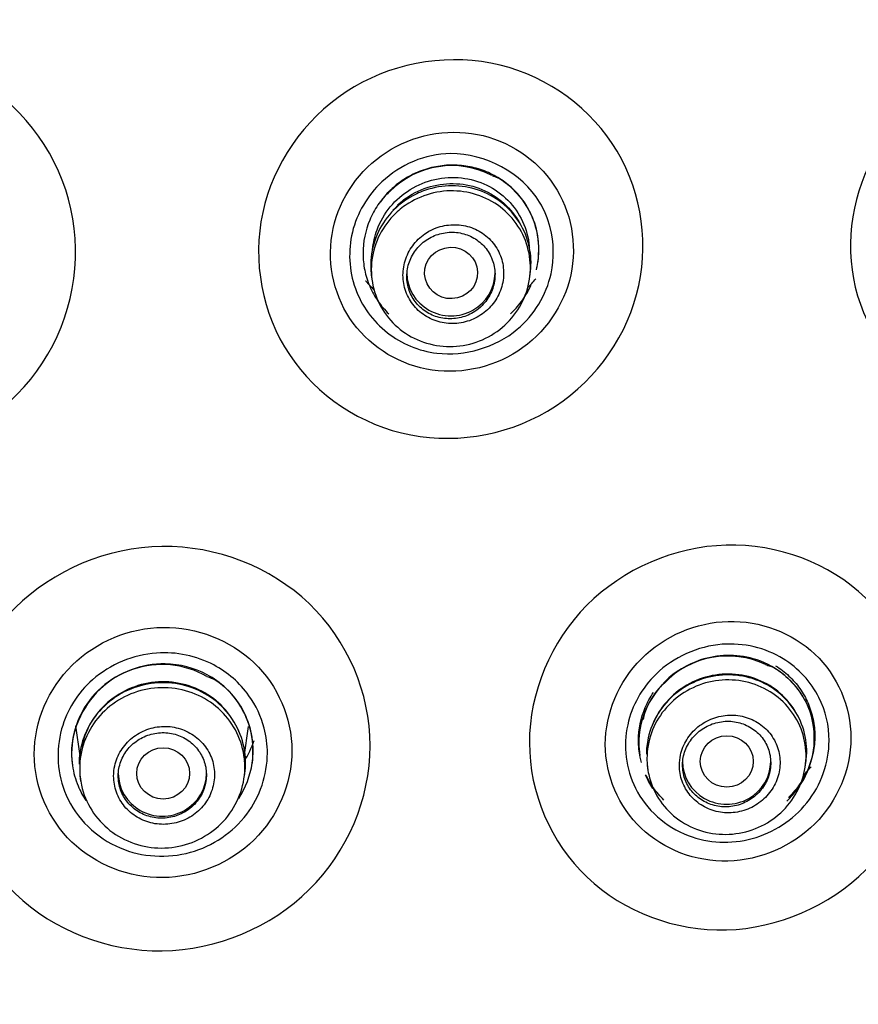
# Model space of a CAD drawing. Units: millimetres. Extents: x 7 to 1246, y 107 to 1954.
# Drawn here: x 535 to 549, y 1151 to 1168 of the extents above; entities that cross this region are included whole.
import ezdxf

# ---------------------------------------------------------------- set-up
doc = ezdxf.new("R2010")
doc.units = ezdxf.units.MM
doc.layers.add('Default', color=7, linetype='Continuous')
doc.layers.add('DV1_Default', color=7, linetype='Continuous')

# ---------------------------------------------------------------- blocks, each defined once
blk = doc.blocks.new('SE')
at = {"layer": 'DV1_Default', "color": 7, "linetype": 'Continuous'}
for p, q in [((540.534, 1163.195), (540.544, 1163.124)), ((543.222, 1163.168), (543.233, 1163.246)), ((547.238, 1156.605), (547.257, 1156.599)), ((535.498, 1155.562), (535.572, 1155.052)), ((538.366, 1155.028), (538.442, 1155.55)), ((545.223, 1154.889), (545.233, 1154.818)), ((547.912, 1154.861), (547.923, 1154.938)), ((535.571, 1154.711), (535.584, 1154.623)), ((538.363, 1154.661), (538.376, 1154.749))]:
    blk.add_line(p, q, dxfattribs=at)
for centre, radius, start, end in [((541.896, 1163.614), 1.477, 62.2995, 135.2739), ((541.333, 1164.058), 0.769, 129.1774, 147.1385), ((546.593, 1155.261), 1.49, 64.3768, 136.533), ((536.969, 1155.069), 1.537, 60.2987, 157.7215), ((545.97, 1155.74), 0.714, 130.0037, 148.6076), ((546.164, 1155.464), 1.032, 141.0915, 168.4171), ((536.751, 1155.103), 1.324, 155.5033, 189.6686), ((537.041, 1155.805), 1.571, 327.4112, 341.8139)]:
    blk.add_arc(centre, radius, start, end, dxfattribs=at)
for centre, major_axis, ratio in [((526.945, 1157.079), (-51.15, 0), 0.970296), ((526.945, 1157.036), (51.037, 0), 0.970296), ((526.945, 1156.739), (-48.21, 0), 0.970296), ((526.945, 1156.785), (-47.938, 0), 0.970296), ((541.887, 1163.266), (-0.451, -0.019), 0.968698), ((546.578, 1154.958), (-0.451, 0), 0.967674), ((536.987, 1154.755), (-0.45, 0), 0.969655)]:
    blk.add_ellipse(centre, major_axis=major_axis, ratio=ratio, dxfattribs=at)
for centre, major_axis, end_param in [((541.884, 1163.265), (-0.75, 0), 3.141593), ((526.945, 1157.427), (-51.653, 0), 3.211658), ((546.575, 1154.958), (-0.75, 0), 3.141593), ((536.974, 1154.755), (-0.75, 0), 3.141593)]:
    blk.add_ellipse(centre, major_axis=major_axis, ratio=0.970296, start_param=0, end_param=end_param, dxfattribs=at)
for points, knots in [([(540.29, 997.438), (540.931, 1001.095), (542.233, 1008.713), (543.507, 1022.079), (543.85, 1036.237), (543.231, 1049.629), (542.261, 1060.768), (541.595, 1070.299), (541.511, 1077.175), (541.985, 1082.483), (542.495, 1085.506), (543.007, 1087.664), (543.521, 1089.424), (544.2, 1091.315), (545.222, 1093.554), (546.639, 1095.977), (548.158, 1098.107), (549.742, 1100.088), (551.719, 1102.369), (554.125, 1104.911), (557.044, 1107.808), (560.13, 1110.805), (563.605, 1114.225), (567.048, 1117.818), (570.295, 1121.589), (573.102, 1125.278), (575.696, 1129.215), (577.892, 1133.141), (579.667, 1136.956), (581.093, 1140.655), (582.28, 1144.499), (583.269, 1148.856), (583.951, 1153.769), (584.176, 1159.276), (583.791, 1165.035), (582.647, 1171.464), (580.6, 1178.038), (577.567, 1184.502), (573.967, 1190.224), (570.42, 1194.61), (567.098, 1198.019), (564.102, 1200.711), (560.456, 1203.531), (555.903, 1206.462), (550.277, 1209.325), (543.558, 1211.813), (535.507, 1213.68), (530.231, 1213.941), (526.945, 1214.07)], [0, 0, 0, 0, 0.037973, 0.09332, 0.147199, 0.197877, 0.243934, 0.273653, 0.305644, 0.321064, 0.333442, 0.340046, 0.346145, 0.354504, 0.364376, 0.375672, 0.387306, 0.396197, 0.405364, 0.422362, 0.43699, 0.452896, 0.471532, 0.492844, 0.510199, 0.528739, 0.5458, 0.564146, 0.58029, 0.594184, 0.609796, 0.626524, 0.645531, 0.666838, 0.68993, 0.711909, 0.741964, 0.76889, 0.79364, 0.819245, 0.833163, 0.847874, 0.86503, 0.885449, 0.909146, 0.936136, 0.966425, 1, 1, 1, 1]), ([(526.945, 1207.397), (527.699, 1207.388), (529.207, 1207.369), (531.466, 1207.221), (533.717, 1206.984), (535.955, 1206.65), (538.176, 1206.222), (540.376, 1205.699), (542.55, 1205.083), (544.693, 1204.376), (548.562, 1202.909), (555.302, 1199.595), (564.643, 1192.484), (572.899, 1181.729), (577.353, 1170.4), (578.47, 1163.295), (578.665, 1160.52)], [0, 0, 0, 0, 0.0290912, 0.0581958, 0.0873086, 0.1164256, 0.1455437, 0.1746604, 0.2037743, 0.2328843, 0.2619898, 0.3639786, 0.5232675, 0.7157224, 0.8896547, 1, 1, 1, 1]), ([(578.501, 1160.538), (578.191, 1164.959), (575.73, 1176.775), (568.115, 1188.552), (560.208, 1195.573), (556.626, 1198.241), (552.819, 1200.595), (548.815, 1202.618), (544.644, 1204.294), (540.338, 1205.613), (535.931, 1206.556), (531.455, 1207.15), (528.448, 1207.224), (526.945, 1207.261)], [0, 0, 0, 0, 0.176502, 0.475516, 0.533792, 0.592068, 0.650344, 0.70862, 0.766896, 0.825172, 0.883448, 0.941724, 1, 1, 1, 1]), ([(479.407, 1151.855), (479.229, 1153.488), (479.14, 1155.129), (479.143, 1159.779), (479.446, 1162.791), (480.677, 1168.79), (481.591, 1171.699), (483.975, 1177.28), (485.466, 1179.989), (488.954, 1185.049), (490.931, 1187.384), (495.344, 1191.667), (497.805, 1193.626), (502.995, 1196.989), (505.741, 1198.415), (511.54, 1200.747), (514.567, 1201.636), (520.674, 1202.814), (523.796, 1203.116), (530.097, 1203.116), (533.199, 1202.816), (539.311, 1201.639), (542.353, 1200.745), (548.133, 1198.421), (550.879, 1196.998), (556.082, 1193.629), (558.54, 1191.672), (562.947, 1187.397), (564.928, 1185.061), (568.43, 1179.981), (569.908, 1177.293), (572.294, 1171.713), (573.215, 1168.779), (574.441, 1162.804), (574.746, 1159.796), (574.75, 1155.139), (574.661, 1153.495), (574.483, 1151.861)], [0, 0, 0, 0, 0.0315306, 0.0315306, 0.090089, 0.090089, 0.1486474, 0.1486474, 0.2072057, 0.2072057, 0.2657641, 0.2657641, 0.3243225, 0.3243225, 0.3828809, 0.3828809, 0.4414392, 0.4414392, 0.4999976, 0.4999976, 0.558556, 0.558556, 0.6171143, 0.6171143, 0.6756727, 0.6756727, 0.7342311, 0.7342311, 0.7927895, 0.7927895, 0.8513478, 0.8513478, 0.9099062, 0.9099062, 0.9684646, 0.9684646, 1, 1, 1, 1]), ([(526.945, 1110.443), (530.094, 1110.443), (533.19, 1110.743), (539.281, 1111.918), (542.307, 1112.807), (548.079, 1115.128), (550.816, 1116.548), (555.997, 1119.904), (558.45, 1121.857), (562.846, 1126.124), (564.819, 1128.452), (568.303, 1133.507), (569.784, 1136.199), (572.161, 1141.763), (573.076, 1144.677), (574.3, 1150.646), (574.603, 1153.646), (574.606, 1159.678), (574.297, 1162.741), (573.081, 1168.672), (572.182, 1171.555), (569.796, 1177.153), (568.304, 1179.862), (564.855, 1184.874), (562.886, 1187.21), (558.439, 1191.528), (556.027, 1193.446), (550.866, 1196.797), (548.082, 1198.244), (542.307, 1200.567), (539.336, 1201.442), (533.231, 1202.626), (530.072, 1202.929), (523.852, 1202.931), (520.761, 1202.64), (514.618, 1201.46), (511.604, 1200.573), (505.867, 1198.271), (503.101, 1196.842), (497.879, 1193.461), (495.477, 1191.547), (491.078, 1187.288), (489.064, 1184.912), (485.598, 1179.883), (484.132, 1177.228), (481.737, 1171.637), (480.816, 1168.696), (479.6, 1162.785), (479.289, 1159.783), (479.282, 1153.685), (479.589, 1150.667), (480.794, 1144.757), (481.705, 1141.826), (484.095, 1136.216), (485.558, 1133.558), (489.008, 1128.533), (491.019, 1126.15), (495.416, 1121.877), (497.813, 1119.962), (503.011, 1116.582), (505.792, 1115.138), (511.525, 1112.827), (514.514, 1111.94), (520.68, 1110.743), (523.796, 1110.443), (526.945, 1110.443)], [0, 0, 0, 0, 0.03125, 0.03125, 0.0625, 0.0625, 0.09375, 0.09375, 0.125, 0.125, 0.15625, 0.15625, 0.1875, 0.1875, 0.21875, 0.21875, 0.25, 0.25, 0.28125, 0.28125, 0.3125, 0.3125, 0.34375, 0.34375, 0.375, 0.375, 0.40625, 0.40625, 0.4375, 0.4375, 0.46875, 0.46875, 0.5, 0.5, 0.53125, 0.53125, 0.5625, 0.5625, 0.59375, 0.59375, 0.625, 0.625, 0.65625, 0.65625, 0.6875, 0.6875, 0.71875, 0.71875, 0.75, 0.75, 0.78125, 0.78125, 0.8125, 0.8125, 0.84375, 0.84375, 0.875, 0.875, 0.90625, 0.90625, 0.9375, 0.9375, 0.96875, 0.96875, 1, 1, 1, 1]), ([(533.727, 1166.62), (534.538, 1166.166), (535.139, 1165.394), (535.618, 1163.646), (535.488, 1162.671), (534.566, 1161.095), (533.781, 1160.493), (531.976, 1160.007), (530.991, 1160.131), (529.389, 1161.028), (528.779, 1161.804), (528.298, 1163.551), (528.422, 1164.519), (529.354, 1166.113), (530.143, 1166.709), (531.929, 1167.191), (532.916, 1167.075), (533.727, 1166.62)], [0, 0, 0, 0, 0.125, 0.125, 0.25, 0.25, 0.375, 0.375, 0.5, 0.5, 0.625, 0.625, 0.75, 0.75, 0.875, 0.875, 1, 1, 1, 1]), ([(544.712, 1165.335), (545.146, 1164.606), (545.263, 1163.713), (544.824, 1162.081), (544.263, 1161.349), (542.786, 1160.481), (541.877, 1160.342), (540.207, 1160.751), (539.48, 1161.291), (538.622, 1162.731), (538.499, 1163.631), (538.937, 1165.262), (539.491, 1165.991), (540.983, 1166.869), (541.894, 1167.002), (543.546, 1166.598), (544.278, 1166.064), (544.712, 1165.335)], [0, 0, 0, 0, 0.125, 0.125, 0.25, 0.25, 0.375, 0.375, 0.5, 0.5, 0.625, 0.625, 0.75, 0.75, 0.875, 0.875, 1, 1, 1, 1]), ([(548.85, 1162.734), (548.582, 1163.493), (548.638, 1164.352), (549.345, 1165.811), (549.999, 1166.404), (551.526, 1166.97), (552.393, 1166.947), (553.864, 1166.281), (554.438, 1165.651), (554.968, 1164.152), (554.916, 1163.286), (554.211, 1161.827), (553.564, 1161.234), (552.021, 1160.661), (551.153, 1160.691), (549.698, 1161.35), (549.117, 1161.975), (548.85, 1162.734)], [0, 0, 0, 0, 0.125, 0.125, 0.25, 0.25, 0.375, 0.375, 0.5, 0.5, 0.625, 0.625, 0.75, 0.75, 0.875, 0.875, 1, 1, 1, 1]), ([(543.69, 1164.677), (543.416, 1165.137), (542.954, 1165.474), (541.911, 1165.729), (541.332, 1165.643), (540.399, 1165.096), (540.044, 1164.639), (539.763, 1163.597), (539.842, 1163.033), (540.383, 1162.122), (540.847, 1161.781), (541.889, 1161.524), (542.464, 1161.607), (543.408, 1162.16), (543.76, 1162.62), (544.038, 1163.651), (543.964, 1164.216), (543.69, 1164.677)], [0, 0, 0, 0, 0.125, 0.125, 0.25, 0.25, 0.375, 0.375, 0.5, 0.5, 0.625, 0.625, 0.75, 0.75, 0.875, 0.875, 1, 1, 1, 1]), ([(540.709, 1164.815), (541.02, 1165.108), (542.031, 1165.546), (543.259, 1164.869), (543.634, 1163.947), (543.654, 1163.136), (543.044, 1162.116), (541.79, 1161.748), (540.741, 1162.189), (540.166, 1162.979), (540.113, 1163.989), (540.462, 1164.583), (540.709, 1164.815)], [0, 0, 0, 0, 0.118189, 0.281934, 0.327001, 0.40183, 0.506178, 0.639775, 0.72599, 0.814987, 0.906441, 1, 1, 1, 1]), ([(543.339, 1163.32), (543.343, 1163.338), (543.347, 1163.356), (543.37, 1163.468), (543.38, 1163.566), (543.38, 1163.757), (543.37, 1163.853), (543.332, 1164.042), (543.303, 1164.134), (543.228, 1164.31), (543.182, 1164.394), (543.072, 1164.553), (543.01, 1164.626), (542.872, 1164.759), (542.794, 1164.819), (542.631, 1164.923), (542.545, 1164.966), (542.364, 1165.036), (542.269, 1165.062), (542.078, 1165.095), (541.981, 1165.102), (541.783, 1165.098), (541.686, 1165.086), (541.496, 1165.045), (541.401, 1165.015), (541.22, 1164.938), (541.134, 1164.891), (540.985, 1164.79), (540.919, 1164.737), (540.859, 1164.68)], [0, 0, 0, 0, 0.014484, 0.014484, 0.091207, 0.091207, 0.167929, 0.167929, 0.244651, 0.244651, 0.321373, 0.321373, 0.398096, 0.398096, 0.474818, 0.474818, 0.55154, 0.55154, 0.628262, 0.628262, 0.704985, 0.704985, 0.781707, 0.781707, 0.858429, 0.858429, 0.935151, 0.935151, 1, 1, 1, 1]), ([(540.552, 1163.665), (540.562, 1163.78), (540.588, 1163.893), (540.628, 1164.001), (540.68, 1164.14), (540.756, 1164.273), (540.851, 1164.389), (540.946, 1164.505), (541.063, 1164.606), (541.191, 1164.685), (541.32, 1164.764), (541.464, 1164.823), (541.611, 1164.857), (541.758, 1164.89), (541.913, 1164.899), (542.063, 1164.882), (542.211, 1164.866), (542.359, 1164.823), (542.493, 1164.759), (542.627, 1164.695), (542.75, 1164.607), (542.853, 1164.502), (542.956, 1164.398), (543.042, 1164.275), (543.103, 1164.142), (543.164, 1164.01), (543.203, 1163.865), (543.216, 1163.72), (543.217, 1163.711), (543.218, 1163.703), (543.218, 1163.694)], [0, 0, 0, 0, 0.0875088, 0.0875088, 0.0875088, 0.2006775, 0.2006775, 0.2006775, 0.3142598, 0.3142598, 0.3142598, 0.4280465, 0.4280465, 0.4280465, 0.5420789, 0.5420789, 0.5420789, 0.6556451, 0.6556451, 0.6556451, 0.7687231, 0.7687231, 0.7687231, 0.8810588, 0.8810588, 0.8810588, 0.9933234, 0.9933234, 0.9933234, 1, 1, 1, 1]), ([(542.583, 1164.922), (542.616, 1164.911), (542.747, 1164.867), (542.969, 1164.676), (543.213, 1164.372), (543.383, 1163.937), (543.374, 1163.638), (543.364, 1163.453)], [0, 0, 0, 0, 0.052409, 0.243247, 0.46502, 0.717567, 1, 1, 1, 1]), ([(540.977, 1164.423), (541.012, 1164.455), (541.048, 1164.485), (541.085, 1164.513), (541.203, 1164.603), (541.339, 1164.673), (541.481, 1164.719), (541.622, 1164.766), (541.774, 1164.789), (541.923, 1164.787), (542.071, 1164.784), (542.221, 1164.757), (542.36, 1164.706), (542.499, 1164.656), (542.63, 1164.582), (542.743, 1164.489), (542.855, 1164.396), (542.953, 1164.283), (543.028, 1164.159), (543.036, 1164.146), (543.044, 1164.132), (543.051, 1164.119)], [0, 0, 0, 0, 0.0580085, 0.0580085, 0.0580085, 0.2426062, 0.2426062, 0.2426062, 0.4275623, 0.4275623, 0.4275623, 0.612276, 0.612276, 0.612276, 0.7965275, 0.7965275, 0.7965275, 0.9801691, 0.9801691, 0.9801691, 1, 1, 1, 1]), ([(543.233, 1163.245), (543.253, 1163.381), (543.251, 1163.522), (543.228, 1163.656), (543.202, 1163.803), (543.15, 1163.947), (543.077, 1164.076), (543.003, 1164.206), (542.905, 1164.324), (542.791, 1164.422), (542.678, 1164.52), (542.545, 1164.6), (542.404, 1164.655), (542.263, 1164.709), (542.111, 1164.741), (541.959, 1164.747), (541.807, 1164.754), (541.65, 1164.734), (541.504, 1164.69), (541.412, 1164.663), (541.322, 1164.626), (541.237, 1164.58)], [0, 0, 0, 0, 0.140152, 0.140152, 0.140152, 0.292902, 0.292902, 0.292902, 0.445725, 0.445725, 0.445725, 0.598525, 0.598525, 0.598525, 0.751139, 0.751139, 0.751139, 0.904468, 0.904468, 0.904468, 1, 1, 1, 1]), ([(540.859, 1164.68), (540.848, 1164.67), (540.837, 1164.659), (540.758, 1164.58), (540.696, 1164.504), (540.587, 1164.342), (540.54, 1164.256), (540.428, 1163.988), (540.388, 1163.795), (540.388, 1163.6), (540.388, 1163.503), (540.398, 1163.408), (540.436, 1163.221), (540.465, 1163.128), (540.54, 1162.951), (540.586, 1162.867), (540.695, 1162.71), (540.758, 1162.637), (540.826, 1162.571)], [0, 0, 0, 0, 0.018998, 0.018998, 0.141756, 0.141756, 0.264514, 0.264514, 0.510029, 0.510029, 0.510029, 0.632787, 0.632787, 0.755545, 0.755545, 0.878303, 0.878303, 1, 1, 1, 1]), ([(541.237, 1164.58), (541.102, 1164.508), (540.978, 1164.411), (540.875, 1164.299), (540.772, 1164.187), (540.687, 1164.056), (540.627, 1163.918), (540.567, 1163.779), (540.531, 1163.629), (540.521, 1163.48), (540.515, 1163.384), (540.519, 1163.288), (540.534, 1163.193)], [0, 0, 0, 0, 0.275094, 0.275094, 0.275094, 0.550205, 0.550205, 0.550205, 0.824713, 0.824713, 0.824713, 1, 1, 1, 1]), ([(541.167, 1164.454), (541.296, 1164.534), (541.44, 1164.593), (541.589, 1164.627), (541.737, 1164.662), (541.893, 1164.671), (542.044, 1164.655), (542.194, 1164.64), (542.344, 1164.598), (542.48, 1164.535), (542.616, 1164.471), (542.742, 1164.383), (542.848, 1164.279), (542.954, 1164.175), (543.043, 1164.051), (543.108, 1163.918), (543.172, 1163.785), (543.213, 1163.639), (543.229, 1163.492), (543.244, 1163.345), (543.234, 1163.193), (543.199, 1163.049), (543.164, 1162.904), (543.103, 1162.764), (543.021, 1162.638), (542.939, 1162.513), (542.834, 1162.399), (542.715, 1162.306), (542.595, 1162.214), (542.458, 1162.139), (542.314, 1162.09), (542.17, 1162.041), (542.016, 1162.016), (541.864, 1162.016), (541.712, 1162.016), (541.559, 1162.041), (541.416, 1162.091), (541.274, 1162.14), (541.139, 1162.214), (541.022, 1162.307), (540.905, 1162.399), (540.803, 1162.513), (540.724, 1162.639), (540.646, 1162.765), (540.589, 1162.905), (540.558, 1163.05), (540.527, 1163.194), (540.52, 1163.346), (540.54, 1163.492), (540.559, 1163.639), (540.605, 1163.785), (540.673, 1163.918), (540.741, 1164.051), (540.833, 1164.175), (540.942, 1164.279), (541.011, 1164.345), (541.086, 1164.404), (541.167, 1164.454)], [0, 0, 0, 0, 0.053821, 0.053821, 0.053821, 0.107659, 0.107659, 0.107659, 0.161375, 0.161375, 0.161375, 0.215034, 0.215034, 0.215034, 0.268662, 0.268662, 0.268662, 0.322183, 0.322183, 0.322183, 0.37576, 0.37576, 0.37576, 0.429437, 0.429437, 0.429437, 0.483113, 0.483113, 0.483113, 0.536969, 0.536969, 0.536969, 0.590803, 0.590803, 0.590803, 0.644673, 0.644673, 0.644673, 0.69837, 0.69837, 0.69837, 0.752041, 0.752041, 0.752041, 0.80565, 0.80565, 0.80565, 0.859173, 0.859173, 0.859173, 0.912832, 0.912832, 0.912832, 0.966545, 0.966545, 0.966545, 1, 1, 1, 1]), ([(541.036, 1164.459), (541.01, 1164.438), (540.985, 1164.416), (540.96, 1164.393), (540.939, 1164.373), (540.918, 1164.353), (540.898, 1164.332)], [0, 0, 0, 0, 0.535063, 0.535063, 0.535063, 1, 1, 1, 1]), ([(541.471, 1163.951), (541.389, 1163.899), (541.315, 1163.833), (541.255, 1163.758), (541.195, 1163.683), (541.148, 1163.597), (541.116, 1163.507), (541.084, 1163.417), (541.068, 1163.321), (541.068, 1163.227), (541.068, 1163.133), (541.085, 1163.038), (541.117, 1162.95), (541.149, 1162.862), (541.197, 1162.778), (541.256, 1162.706), (541.316, 1162.634), (541.39, 1162.572), (541.471, 1162.524), (541.551, 1162.476), (541.642, 1162.441), (541.735, 1162.423), (541.828, 1162.404), (541.926, 1162.4), (542.021, 1162.413), (542.116, 1162.425), (542.211, 1162.454), (542.298, 1162.497), (542.384, 1162.54), (542.465, 1162.598), (542.532, 1162.667), (542.6, 1162.735), (542.657, 1162.816), (542.698, 1162.902), (542.739, 1162.989), (542.766, 1163.083), (542.776, 1163.177), (542.786, 1163.271), (542.779, 1163.368), (542.757, 1163.46), (542.735, 1163.55), (542.696, 1163.638), (542.644, 1163.716), (542.593, 1163.794), (542.527, 1163.864), (542.452, 1163.92), (542.376, 1163.976), (542.29, 1164.02), (542.2, 1164.048), (542.109, 1164.077), (542.012, 1164.09), (541.917, 1164.087), (541.821, 1164.084), (541.724, 1164.065), (541.634, 1164.032), (541.577, 1164.011), (541.522, 1163.983), (541.471, 1163.951)], [0, 0, 0, 0, 0.053916, 0.053916, 0.053916, 0.107849, 0.107849, 0.107849, 0.16173, 0.16173, 0.16173, 0.215238, 0.215238, 0.215238, 0.268706, 0.268706, 0.268706, 0.32211, 0.32211, 0.32211, 0.375372, 0.375372, 0.375372, 0.429002, 0.429002, 0.429002, 0.482872, 0.482872, 0.482872, 0.53693, 0.53693, 0.53693, 0.590898, 0.590898, 0.590898, 0.644935, 0.644935, 0.644935, 0.69875, 0.69875, 0.69875, 0.75217, 0.75217, 0.75217, 0.805506, 0.805506, 0.805506, 0.858915, 0.858915, 0.858915, 0.912534, 0.912534, 0.912534, 0.96621, 0.96621, 0.96621, 1, 1, 1, 1]), ([(542.413, 1162.712), (542.473, 1162.771), (542.523, 1162.842), (542.56, 1162.917), (542.596, 1162.992), (542.62, 1163.074), (542.629, 1163.157), (542.639, 1163.239), (542.634, 1163.324), (542.615, 1163.404), (542.596, 1163.483), (542.562, 1163.561), (542.518, 1163.629), (542.473, 1163.698), (542.415, 1163.76), (542.35, 1163.809), (542.285, 1163.859), (542.209, 1163.898), (542.131, 1163.923), (542.052, 1163.949), (541.967, 1163.961), (541.883, 1163.959), (541.799, 1163.957), (541.714, 1163.941), (541.635, 1163.912), (541.556, 1163.883), (541.48, 1163.841), (541.414, 1163.788), (541.349, 1163.734), (541.291, 1163.669), (541.247, 1163.598), (541.202, 1163.527), (541.169, 1163.447), (541.151, 1163.366), (541.133, 1163.285), (541.129, 1163.2), (541.139, 1163.118), (541.15, 1163.036), (541.174, 1162.956), (541.212, 1162.883), (541.249, 1162.81), (541.299, 1162.742), (541.359, 1162.686), (541.419, 1162.63), (541.489, 1162.583), (541.565, 1162.55), (541.64, 1162.516), (541.723, 1162.495), (541.806, 1162.489), (541.889, 1162.482), (541.975, 1162.489), (542.057, 1162.51), (542.139, 1162.53), (542.218, 1162.565), (542.289, 1162.611), (542.334, 1162.64), (542.376, 1162.674), (542.413, 1162.712)], [0, 0, 0, 0, 0.053889, 0.053889, 0.053889, 0.10779, 0.10779, 0.10779, 0.161521, 0.161521, 0.161521, 0.215011, 0.215011, 0.215011, 0.268355, 0.268355, 0.268355, 0.321712, 0.321712, 0.321712, 0.375232, 0.375232, 0.375232, 0.428997, 0.428997, 0.428997, 0.482981, 0.482981, 0.482981, 0.537063, 0.537063, 0.537063, 0.591077, 0.591077, 0.591077, 0.644886, 0.644886, 0.644886, 0.698445, 0.698445, 0.698445, 0.75182, 0.75182, 0.75182, 0.805155, 0.805155, 0.805155, 0.858611, 0.858611, 0.858611, 0.912297, 0.912297, 0.912297, 0.966221, 0.966221, 0.966221, 1, 1, 1, 1]), ([(540.433, 1163.133), (540.434, 1163.131), (540.436, 1163.129), (540.479, 1163.076), (540.525, 1163.027), (540.573, 1162.981)], [0, 0, 0, 0, 0.034599, 0.034599, 1, 1, 1, 1]), ([(542.895, 1162.57), (542.911, 1162.584), (542.926, 1162.599), (543.011, 1162.684), (543.073, 1162.76), (543.173, 1162.908), (543.213, 1162.981), (543.247, 1163.056)], [0, 0, 0, 0, 0.105664, 0.105664, 0.590334, 0.590334, 1, 1, 1, 1]), ([(526.945, 1106.963), (527.697, 1106.972), (529.202, 1106.991), (531.456, 1107.14), (533.7, 1107.377), (535.932, 1107.711), (538.146, 1108.138), (540.34, 1108.66), (542.507, 1109.273), (544.645, 1109.978), (548.449, 1111.414), (555.176, 1114.714), (564.311, 1121.659), (572.495, 1132.177), (577.534, 1144.483), (578.766, 1154.132), (578.58, 1159.41), (578.501, 1160.538)], [0, 0, 0, 0, 0.026704, 0.053409, 0.080113, 0.106818, 0.133522, 0.160227, 0.186931, 0.213636, 0.24034, 0.331755, 0.480121, 0.647944, 0.807505, 0.958795, 1, 1, 1, 1]), ([(578.665, 1160.52), (578.744, 1159.39), (578.969, 1153.023), (577.222, 1142.239), (571.355, 1130.245), (564.054, 1121.462), (555.958, 1114.998), (549.265, 1111.527), (544.564, 1109.755), (541.992, 1108.919), (538.937, 1108.108), (535.385, 1107.411), (531.334, 1106.892), (528.459, 1106.823), (526.945, 1106.787)], [0, 0, 0, 0, 0.041214, 0.231548, 0.391163, 0.519835, 0.639876, 0.759706, 0.786336, 0.818303, 0.855625, 0.898328, 0.946442, 1, 1, 1, 1]), ([(540.509, 1155.223), (540.509, 1154.314), (540.125, 1153.421), (538.82, 1152.135), (537.896, 1151.75), (536.05, 1151.725), (535.131, 1152.077), (533.81, 1153.343), (533.433, 1154.23), (533.433, 1156.025), (533.815, 1156.928), (535.119, 1158.214), (536.034, 1158.6), (537.9, 1158.627), (538.817, 1158.267), (540.125, 1157.016), (540.509, 1156.131), (540.509, 1155.223)], [0, 0, 0, 0, 0.125, 0.125, 0.25, 0.25, 0.375, 0.375, 0.5, 0.5, 0.625, 0.625, 0.75, 0.75, 0.875, 0.875, 1, 1, 1, 1]), ([(549.923, 1155.454), (549.923, 1154.59), (549.56, 1153.735), (548.323, 1152.495), (547.447, 1152.118), (545.699, 1152.07), (544.829, 1152.394), (543.576, 1153.582), (543.22, 1154.421), (543.219, 1156.129), (543.581, 1156.993), (544.816, 1158.234), (545.684, 1158.612), (547.452, 1158.661), (548.32, 1158.33), (549.559, 1157.156), (549.923, 1156.319), (549.923, 1155.454)], [0, 0, 0, 0, 0.125, 0.125, 0.25, 0.25, 0.375, 0.375, 0.5, 0.5, 0.625, 0.625, 0.75, 0.75, 0.875, 0.875, 1, 1, 1, 1]), ([(548.69, 1155.357), (548.69, 1155.896), (548.463, 1156.417), (547.692, 1157.148), (547.146, 1157.354), (546.057, 1157.325), (545.514, 1157.095), (544.734, 1156.314), (544.511, 1155.779), (544.511, 1154.715), (544.737, 1154.188), (545.507, 1153.457), (546.047, 1153.249), (547.149, 1153.278), (547.69, 1153.512), (548.463, 1154.285), (548.69, 1154.818), (548.69, 1155.357)], [0, 0, 0, 0, 0.125, 0.125, 0.25, 0.25, 0.375, 0.375, 0.5, 0.5, 0.625, 0.625, 0.75, 0.75, 0.875, 0.875, 1, 1, 1, 1]), ([(539.177, 1155.14), (539.177, 1155.702), (538.939, 1156.249), (538.13, 1157.023), (537.559, 1157.246), (536.416, 1157.231), (535.847, 1156.998), (535.029, 1156.193), (534.795, 1155.638), (534.795, 1154.527), (535.032, 1153.974), (535.839, 1153.199), (536.406, 1152.975), (537.562, 1152.99), (538.129, 1153.227), (538.939, 1154.023), (539.177, 1154.577), (539.177, 1155.14)], [0, 0, 0, 0, 0.125, 0.125, 0.25, 0.25, 0.375, 0.375, 0.5, 0.5, 0.625, 0.625, 0.75, 0.75, 0.875, 0.875, 1, 1, 1, 1]), ([(535.787, 1156.348), (536.085, 1156.61), (536.809, 1156.912), (537.832, 1156.695), (538.453, 1156.153), (538.716, 1155.588), (538.809, 1154.88), (538.507, 1153.973), (537.476, 1153.28), (536.157, 1153.357), (535.212, 1154.28), (535.135, 1155.49), (535.534, 1156.125), (535.787, 1156.348)], [0, 0, 0, 0, 0.107135, 0.197547, 0.271238, 0.328195, 0.368389, 0.470143, 0.575342, 0.684168, 0.803404, 0.908897, 1, 1, 1, 1]), ([(545.375, 1156.444), (545.674, 1156.733), (546.443, 1157.08), (547.55, 1156.813), (548.188, 1156.118), (548.408, 1155.197), (548.051, 1154.183), (547.044, 1153.533), (545.825, 1153.587), (544.91, 1154.404), (544.772, 1155.565), (545.132, 1156.209), (545.375, 1156.444)], [0, 0, 0, 0, 0.11497, 0.215415, 0.301729, 0.374195, 0.480758, 0.584754, 0.686574, 0.802084, 0.906908, 1, 1, 1, 1]), ([(547.6, 1154.285), (547.668, 1154.349), (547.805, 1154.505), (548.009, 1154.86), (548.12, 1155.418), (547.901, 1156.208), (547.124, 1156.799), (546.173, 1156.772), (545.697, 1156.484), (545.528, 1156.318)], [0, 0, 0, 0, 0.059946, 0.133121, 0.26358, 0.422654, 0.656152, 0.848853, 1, 1, 1, 1]), ([(537.735, 1156.433), (537.518, 1156.549), (536.881, 1156.718), (536.229, 1156.473), (535.939, 1156.218)], [0, 0, 0, 0, 0.388846, 1, 1, 1, 1]), ([(547.257, 1156.599), (547.287, 1156.59), (547.417, 1156.549), (547.642, 1156.365), (547.893, 1156.068), (548.071, 1155.635), (548.063, 1155.335), (548.054, 1155.151)], [0, 0, 0, 0, 0.047799, 0.239352, 0.462361, 0.716238, 1, 1, 1, 1]), ([(547.408, 1156.586), (547.489, 1156.536), (547.566, 1156.476), (547.704, 1156.346), (547.766, 1156.275), (547.876, 1156.118), (547.923, 1156.035), (547.998, 1155.861), (548.027, 1155.77), (548.065, 1155.583), (548.075, 1155.488), (548.075, 1155.298), (548.065, 1155.201), (548.026, 1155.013), (547.998, 1154.921), (547.922, 1154.742), (547.875, 1154.656), (547.766, 1154.495), (547.703, 1154.42), (547.631, 1154.348), (547.629, 1154.346), (547.627, 1154.344)], [0, 0, 0, 0, 0.110448, 0.110448, 0.221211, 0.221211, 0.331974, 0.331974, 0.442738, 0.442738, 0.553501, 0.553501, 0.664265, 0.664265, 0.775028, 0.775028, 0.885792, 0.885792, 0.996555, 0.996555, 1, 1, 1, 1]), ([(537.731, 1156.404), (537.784, 1156.385), (537.923, 1156.332), (538.139, 1156.129), (538.362, 1155.832), (538.522, 1155.406), (538.513, 1155.113), (538.502, 1154.93)], [0, 0, 0, 0, 0.084687, 0.25984, 0.470483, 0.717523, 1, 1, 1, 1]), ([(538.502, 1154.929), (538.518, 1155.033), (538.537, 1155.503), (538.261, 1156.079), (537.852, 1156.37), (537.735, 1156.433)], [0, 0, 0, 0, 0.176274, 0.783383, 1, 1, 1, 1]), ([(547.923, 1154.939), (547.926, 1154.957), (547.928, 1154.975), (547.93, 1154.992), (547.946, 1155.14), (547.936, 1155.291), (547.901, 1155.434), (547.866, 1155.577), (547.805, 1155.716), (547.724, 1155.838), (547.642, 1155.962), (547.537, 1156.072), (547.417, 1156.161), (547.297, 1156.251), (547.159, 1156.321), (547.015, 1156.366), (546.871, 1156.411), (546.716, 1156.433), (546.563, 1156.429), (546.41, 1156.425), (546.255, 1156.395), (546.11, 1156.342), (545.966, 1156.288), (545.829, 1156.21), (545.71, 1156.114), (545.592, 1156.018), (545.488, 1155.901), (545.409, 1155.773), (545.329, 1155.645), (545.271, 1155.502), (545.239, 1155.357), (545.219, 1155.266), (545.209, 1155.172), (545.209, 1155.079)], [0, 0, 0, 0, 0.012398, 0.012398, 0.012398, 0.114565, 0.114565, 0.114565, 0.216726, 0.216726, 0.216726, 0.319142, 0.319142, 0.319142, 0.421804, 0.421804, 0.421804, 0.524559, 0.524559, 0.524559, 0.627784, 0.627784, 0.627784, 0.730987, 0.730987, 0.730987, 0.833839, 0.833839, 0.833839, 0.936376, 0.936376, 0.936376, 1, 1, 1, 1]), ([(545.219, 1155.008), (545.219, 1155.155), (545.245, 1155.304), (545.295, 1155.444), (545.345, 1155.583), (545.42, 1155.716), (545.515, 1155.832), (545.609, 1155.949), (545.725, 1156.051), (545.852, 1156.131), (545.981, 1156.211), (546.125, 1156.272), (546.272, 1156.307), (546.42, 1156.342), (546.576, 1156.353), (546.727, 1156.339), (546.877, 1156.324), (547.027, 1156.285), (547.164, 1156.223), (547.301, 1156.161), (547.428, 1156.075), (547.535, 1155.971), (547.641, 1155.869), (547.731, 1155.746), (547.796, 1155.614), (547.861, 1155.483), (547.903, 1155.338), (547.919, 1155.192), (547.935, 1155.046), (547.925, 1154.896), (547.89, 1154.752), (547.856, 1154.609), (547.795, 1154.469), (547.714, 1154.344), (547.632, 1154.219), (547.528, 1154.105), (547.409, 1154.013), (547.29, 1153.92), (547.154, 1153.846), (547.011, 1153.796), (546.867, 1153.746), (546.713, 1153.719), (546.561, 1153.718), (546.41, 1153.716), (546.256, 1153.74), (546.113, 1153.788), (545.97, 1153.836), (545.834, 1153.908), (545.716, 1153.999), (545.599, 1154.091), (545.496, 1154.203), (545.417, 1154.327), (545.338, 1154.452), (545.281, 1154.591), (545.249, 1154.735), (545.229, 1154.824), (545.219, 1154.916), (545.219, 1155.008)], [0, 0, 0, 0, 0.053529, 0.053529, 0.053529, 0.107069, 0.107069, 0.107069, 0.160573, 0.160573, 0.160573, 0.214294, 0.214294, 0.214294, 0.268143, 0.268143, 0.268143, 0.321979, 0.321979, 0.321979, 0.375889, 0.375889, 0.375889, 0.429645, 0.429645, 0.429645, 0.483289, 0.483289, 0.483289, 0.536822, 0.536822, 0.536822, 0.590358, 0.590358, 0.590358, 0.643938, 0.643938, 0.643938, 0.697567, 0.697567, 0.697567, 0.751423, 0.751423, 0.751423, 0.805308, 0.805308, 0.805308, 0.859223, 0.859223, 0.859223, 0.913019, 0.913019, 0.913019, 0.96675, 0.96675, 0.96675, 1, 1, 1, 1]), ([(547.788, 1155.728), (547.772, 1155.76), (547.754, 1155.791), (547.735, 1155.822), (547.659, 1155.947), (547.559, 1156.059), (547.444, 1156.151), (547.329, 1156.244), (547.196, 1156.318), (547.055, 1156.367), (546.914, 1156.417), (546.762, 1156.443), (546.611, 1156.444), (546.46, 1156.446), (546.305, 1156.421), (546.161, 1156.374), (546.017, 1156.326), (545.878, 1156.254), (545.758, 1156.162), (545.637, 1156.071), (545.531, 1155.959), (545.448, 1155.835), (545.397, 1155.759), (545.353, 1155.677), (545.319, 1155.592)], [0, 0, 0, 0, 0.0357912, 0.0357912, 0.0357912, 0.1809236, 0.1809236, 0.1809236, 0.3262658, 0.3262658, 0.3262658, 0.472103, 0.472103, 0.472103, 0.618375, 0.618375, 0.618375, 0.7647719, 0.7647719, 0.7647719, 0.9105366, 0.9105366, 0.9105366, 1, 1, 1, 1]), ([(535.939, 1156.218), (535.785, 1156.083), (535.645, 1155.897), (535.553, 1155.689), (535.543, 1155.665)], [0, 0, 0, 0, 0.8855946, 1, 1, 1, 1]), ([(538.374, 1154.738), (538.377, 1154.756), (538.379, 1154.774), (538.381, 1154.792), (538.398, 1154.945), (538.387, 1155.103), (538.351, 1155.252), (538.315, 1155.401), (538.251, 1155.546), (538.166, 1155.674), (538.081, 1155.803), (537.971, 1155.919), (537.847, 1156.013), (537.722, 1156.107), (537.578, 1156.181), (537.428, 1156.229), (537.278, 1156.276), (537.118, 1156.3), (536.96, 1156.297), (536.801, 1156.294), (536.64, 1156.264), (536.491, 1156.21), (536.341, 1156.157), (536.199, 1156.077), (536.077, 1155.978), (535.954, 1155.88), (535.847, 1155.76), (535.764, 1155.627), (535.682, 1155.495), (535.621, 1155.348), (535.588, 1155.197), (535.567, 1155.103), (535.556, 1155.006), (535.556, 1154.909)], [0, 0, 0, 0, 0.012197, 0.012197, 0.012197, 0.114654, 0.114654, 0.114654, 0.217165, 0.217165, 0.217165, 0.319826, 0.319826, 0.319826, 0.422557, 0.422557, 0.422557, 0.525126, 0.525126, 0.525126, 0.628024, 0.628024, 0.628024, 0.730904, 0.730904, 0.730904, 0.833569, 0.833569, 0.833569, 0.936158, 0.936158, 0.936158, 1, 1, 1, 1]), ([(535.567, 1154.837), (535.567, 1154.99), (535.594, 1155.145), (535.646, 1155.289), (535.698, 1155.434), (535.777, 1155.572), (535.875, 1155.692), (535.973, 1155.811), (536.093, 1155.917), (536.226, 1155.999), (536.36, 1156.081), (536.509, 1156.142), (536.663, 1156.177), (536.816, 1156.212), (536.978, 1156.221), (537.134, 1156.205), (537.29, 1156.189), (537.446, 1156.146), (537.587, 1156.08), (537.729, 1156.015), (537.86, 1155.924), (537.971, 1155.817), (538.082, 1155.709), (538.175, 1155.581), (538.242, 1155.444), (538.31, 1155.307), (538.353, 1155.156), (538.37, 1155.004), (538.387, 1154.853), (538.376, 1154.696), (538.34, 1154.547), (538.304, 1154.398), (538.241, 1154.253), (538.156, 1154.124), (538.072, 1153.995), (537.963, 1153.878), (537.839, 1153.783), (537.715, 1153.688), (537.573, 1153.612), (537.425, 1153.561), (537.276, 1153.511), (537.116, 1153.485), (536.958, 1153.485), (536.801, 1153.485), (536.642, 1153.512), (536.494, 1153.563), (536.346, 1153.614), (536.205, 1153.69), (536.083, 1153.786), (535.961, 1153.881), (535.855, 1153.999), (535.773, 1154.128), (535.691, 1154.258), (535.631, 1154.403), (535.598, 1154.552), (535.577, 1154.646), (535.567, 1154.742), (535.567, 1154.837)], [0, 0, 0, 0, 0.053656, 0.053656, 0.053656, 0.107325, 0.107325, 0.107325, 0.160914, 0.160914, 0.160914, 0.21463, 0.21463, 0.21463, 0.268372, 0.268372, 0.268372, 0.322065, 0.322065, 0.322065, 0.375848, 0.375848, 0.375848, 0.429548, 0.429548, 0.429548, 0.483235, 0.483235, 0.483235, 0.536898, 0.536898, 0.536898, 0.590582, 0.590582, 0.590582, 0.644267, 0.644267, 0.644267, 0.697913, 0.697913, 0.697913, 0.751692, 0.751692, 0.751692, 0.805439, 0.805439, 0.805439, 0.859203, 0.859203, 0.859203, 0.912927, 0.912927, 0.912927, 0.966671, 0.966671, 0.966671, 1, 1, 1, 1]), ([(538.277, 1155.46), (538.252, 1155.523), (538.222, 1155.584), (538.187, 1155.642), (538.109, 1155.773), (538.006, 1155.893), (537.888, 1155.991), (537.769, 1156.089), (537.632, 1156.169), (537.486, 1156.223), (537.34, 1156.277), (537.182, 1156.308), (537.026, 1156.312), (536.869, 1156.316), (536.709, 1156.294), (536.559, 1156.248), (536.409, 1156.201), (536.265, 1156.129), (536.139, 1156.037), (536.013, 1155.945), (535.901, 1155.831), (535.814, 1155.705), (535.725, 1155.578), (535.659, 1155.434), (535.619, 1155.287), (535.612, 1155.263), (535.606, 1155.239), (535.601, 1155.214)], [0, 0, 0, 0, 0.0582011, 0.0582011, 0.0582011, 0.1896163, 0.1896163, 0.1896163, 0.3209304, 0.3209304, 0.3209304, 0.4524606, 0.4524606, 0.4524606, 0.5841025, 0.5841025, 0.5841025, 0.71582, 0.71582, 0.71582, 0.8471578, 0.8471578, 0.8471578, 0.9787667, 0.9787667, 0.9787667, 1, 1, 1, 1]), ([(545.528, 1156.318), (545.369, 1156.162), (545.15, 1155.825), (545.068, 1155.368), (545.086, 1155.13), (545.097, 1155.061)], [0, 0, 0, 0, 0.475258, 0.844199, 1, 1, 1, 1]), ([(545.075, 1155.312), (545.075, 1155.505), (545.115, 1155.698), (545.228, 1155.964), (545.275, 1156.05), (545.33, 1156.131)], [0, 0, 0, 0, 0.667183, 0.667183, 1, 1, 1, 1]), ([(535.543, 1155.665), (535.469, 1155.485), (535.415, 1155.22), (535.434, 1154.957), (535.444, 1154.887)], [0, 0, 0, 0, 0.73076, 1, 1, 1, 1]), ([(545.772, 1154.892), (545.772, 1154.8), (545.788, 1154.706), (545.819, 1154.62), (545.851, 1154.533), (545.898, 1154.451), (545.957, 1154.381), (546.016, 1154.31), (546.089, 1154.248), (546.169, 1154.201), (546.25, 1154.154), (546.341, 1154.119), (546.434, 1154.101), (546.528, 1154.082), (546.627, 1154.079), (546.722, 1154.092), (546.818, 1154.105), (546.914, 1154.134), (547.001, 1154.177), (547.087, 1154.22), (547.168, 1154.278), (547.236, 1154.346), (547.303, 1154.414), (547.36, 1154.495), (547.402, 1154.58), (547.443, 1154.666), (547.469, 1154.758), (547.479, 1154.851), (547.489, 1154.944), (547.483, 1155.038), (547.461, 1155.128), (547.44, 1155.217), (547.402, 1155.303), (547.351, 1155.38), (547.3, 1155.457), (547.234, 1155.526), (547.159, 1155.581), (547.084, 1155.637), (546.998, 1155.68), (546.908, 1155.708), (546.817, 1155.736), (546.72, 1155.749), (546.624, 1155.746), (546.528, 1155.743), (546.43, 1155.724), (546.339, 1155.69), (546.248, 1155.656), (546.161, 1155.606), (546.087, 1155.544), (546.012, 1155.483), (545.947, 1155.409), (545.897, 1155.328), (545.847, 1155.248), (545.81, 1155.158), (545.79, 1155.066), (545.778, 1155.009), (545.772, 1154.95), (545.772, 1154.892)], [0, 0, 0, 0, 0.053276, 0.053276, 0.053276, 0.106558, 0.106558, 0.106558, 0.15985, 0.15985, 0.15985, 0.213624, 0.213624, 0.213624, 0.267723, 0.267723, 0.267723, 0.321918, 0.321918, 0.321918, 0.375922, 0.375922, 0.375922, 0.429889, 0.429889, 0.429889, 0.483516, 0.483516, 0.483516, 0.536721, 0.536721, 0.536721, 0.589904, 0.589904, 0.589904, 0.643325, 0.643325, 0.643325, 0.697, 0.697, 0.697, 0.750823, 0.750823, 0.750823, 0.805075, 0.805075, 0.805075, 0.859318, 0.859318, 0.859318, 0.913221, 0.913221, 0.913221, 0.966808, 0.966808, 0.966808, 1, 1, 1, 1]), ([(536.145, 1154.709), (536.145, 1154.616), (536.161, 1154.522), (536.193, 1154.434), (536.225, 1154.347), (536.273, 1154.264), (536.332, 1154.192), (536.392, 1154.12), (536.466, 1154.058), (536.547, 1154.009), (536.628, 1153.961), (536.719, 1153.925), (536.813, 1153.906), (536.907, 1153.886), (537.006, 1153.883), (537.101, 1153.895), (537.197, 1153.907), (537.292, 1153.935), (537.379, 1153.977), (537.465, 1154.019), (537.545, 1154.075), (537.613, 1154.142), (537.681, 1154.21), (537.738, 1154.289), (537.779, 1154.374), (537.82, 1154.459), (537.847, 1154.552), (537.857, 1154.645), (537.867, 1154.737), (537.861, 1154.833), (537.839, 1154.923), (537.817, 1155.013), (537.779, 1155.101), (537.727, 1155.178), (537.675, 1155.256), (537.609, 1155.326), (537.534, 1155.383), (537.458, 1155.44), (537.371, 1155.484), (537.28, 1155.513), (537.189, 1155.542), (537.092, 1155.556), (536.996, 1155.554), (536.9, 1155.551), (536.802, 1155.533), (536.712, 1155.5), (536.621, 1155.467), (536.535, 1155.419), (536.46, 1155.358), (536.386, 1155.298), (536.321, 1155.225), (536.271, 1155.145), (536.221, 1155.065), (536.184, 1154.975), (536.164, 1154.884), (536.151, 1154.827), (536.145, 1154.768), (536.145, 1154.709)], [0, 0, 0, 0, 0.05358, 0.05358, 0.05358, 0.107172, 0.107172, 0.107172, 0.160676, 0.160676, 0.160676, 0.214398, 0.214398, 0.214398, 0.268252, 0.268252, 0.268252, 0.32211, 0.32211, 0.32211, 0.375785, 0.375785, 0.375785, 0.429624, 0.429624, 0.429624, 0.483367, 0.483367, 0.483367, 0.536867, 0.536867, 0.536867, 0.590409, 0.590409, 0.590409, 0.644086, 0.644086, 0.644086, 0.697832, 0.697832, 0.697832, 0.751453, 0.751453, 0.751453, 0.805365, 0.805365, 0.805365, 0.859261, 0.859261, 0.859261, 0.912963, 0.912963, 0.912963, 0.966591, 0.966591, 0.966591, 1, 1, 1, 1]), ([(547.102, 1154.41), (547.162, 1154.469), (547.212, 1154.538), (547.249, 1154.612), (547.285, 1154.686), (547.31, 1154.767), (547.32, 1154.848), (547.33, 1154.929), (547.325, 1155.012), (547.307, 1155.091), (547.289, 1155.169), (547.257, 1155.245), (547.213, 1155.313), (547.169, 1155.381), (547.112, 1155.442), (547.048, 1155.491), (546.983, 1155.541), (546.908, 1155.58), (546.829, 1155.605), (546.75, 1155.631), (546.665, 1155.643), (546.581, 1155.642), (546.496, 1155.64), (546.411, 1155.624), (546.331, 1155.595), (546.251, 1155.566), (546.175, 1155.524), (546.109, 1155.471), (546.043, 1155.419), (545.985, 1155.354), (545.94, 1155.284), (545.895, 1155.213), (545.862, 1155.135), (545.843, 1155.055), (545.825, 1154.975), (545.82, 1154.892), (545.83, 1154.811), (545.839, 1154.731), (545.863, 1154.652), (545.899, 1154.58), (545.935, 1154.508), (545.985, 1154.441), (546.044, 1154.386), (546.103, 1154.33), (546.173, 1154.283), (546.248, 1154.25), (546.324, 1154.216), (546.407, 1154.195), (546.49, 1154.188), (546.574, 1154.181), (546.66, 1154.188), (546.742, 1154.209), (546.825, 1154.229), (546.905, 1154.264), (546.976, 1154.31), (547.022, 1154.339), (547.064, 1154.373), (547.102, 1154.41)], [0, 0, 0, 0, 0.053475, 0.053475, 0.053475, 0.106964, 0.106964, 0.106964, 0.160269, 0.160269, 0.160269, 0.213488, 0.213488, 0.213488, 0.266834, 0.266834, 0.266834, 0.320462, 0.320462, 0.320462, 0.374407, 0.374407, 0.374407, 0.428567, 0.428567, 0.428567, 0.482742, 0.482742, 0.482742, 0.536724, 0.536724, 0.536724, 0.590392, 0.590392, 0.590392, 0.643763, 0.643763, 0.643763, 0.696986, 0.696986, 0.696986, 0.750272, 0.750272, 0.750272, 0.803801, 0.803801, 0.803801, 0.857652, 0.857652, 0.857652, 0.911763, 0.911763, 0.911763, 0.965957, 0.965957, 0.965957, 1, 1, 1, 1]), ([(537.503, 1154.212), (537.562, 1154.27), (537.612, 1154.339), (537.649, 1154.413), (537.685, 1154.487), (537.709, 1154.568), (537.719, 1154.649), (537.728, 1154.73), (537.723, 1154.813), (537.705, 1154.892), (537.686, 1154.971), (537.653, 1155.048), (537.609, 1155.116), (537.564, 1155.184), (537.506, 1155.246), (537.441, 1155.296), (537.375, 1155.346), (537.3, 1155.385), (537.221, 1155.411), (537.141, 1155.436), (537.056, 1155.449), (536.972, 1155.448), (536.888, 1155.447), (536.803, 1155.431), (536.724, 1155.403), (536.644, 1155.375), (536.569, 1155.333), (536.503, 1155.281), (536.438, 1155.229), (536.381, 1155.165), (536.336, 1155.095), (536.292, 1155.025), (536.259, 1154.947), (536.241, 1154.867), (536.223, 1154.788), (536.219, 1154.704), (536.229, 1154.623), (536.239, 1154.543), (536.263, 1154.463), (536.3, 1154.391), (536.337, 1154.318), (536.388, 1154.251), (536.447, 1154.195), (536.507, 1154.138), (536.578, 1154.091), (536.653, 1154.058), (536.729, 1154.024), (536.813, 1154.003), (536.896, 1153.995), (536.98, 1153.988), (537.066, 1153.995), (537.148, 1154.015), (537.229, 1154.035), (537.309, 1154.069), (537.38, 1154.114), (537.424, 1154.142), (537.466, 1154.175), (537.503, 1154.212)], [0, 0, 0, 0, 0.053644, 0.053644, 0.053644, 0.107291, 0.107291, 0.107291, 0.160891, 0.160891, 0.160891, 0.214469, 0.214469, 0.214469, 0.268081, 0.268081, 0.268081, 0.321767, 0.321767, 0.321767, 0.375536, 0.375536, 0.375536, 0.42936, 0.42936, 0.42936, 0.483185, 0.483185, 0.483185, 0.53696, 0.53696, 0.53696, 0.590653, 0.590653, 0.590653, 0.64427, 0.64427, 0.64427, 0.697849, 0.697849, 0.697849, 0.751445, 0.751445, 0.751445, 0.805106, 0.805106, 0.805106, 0.85885, 0.85885, 0.85885, 0.912661, 0.912661, 0.912661, 0.966492, 0.966492, 0.966492, 1, 1, 1, 1]), ([(545.126, 1154.939), (545.117, 1154.968), (545.11, 1154.999), (545.085, 1155.121), (545.075, 1155.216), (545.075, 1155.312)], [0, 0, 0, 0, 0.2453034, 0.2453034, 1, 1, 1, 1]), ([(535.444, 1154.887), (535.462, 1154.769), (535.519, 1154.561), (535.621, 1154.371), (535.674, 1154.291)], [0, 0, 0, 0, 0.557326, 1, 1, 1, 1]), ([(545.508, 1154.301), (545.442, 1154.364), (545.381, 1154.435), (545.283, 1154.575), (545.243, 1154.643), (545.209, 1154.716)], [0, 0, 0, 0, 0.533327, 0.533327, 1, 1, 1, 1])]:
    blk.add_open_spline(points, degree=3, knots=knots, dxfattribs=at)
for points in [[(543.187, 1163.013), (543.237, 1163.062), (543.285, 1163.113), (543.329, 1163.167)], [(538.274, 1154.329), (538.393, 1154.51), (538.471, 1154.717), (538.502, 1154.929)], [(547.888, 1154.733), (547.931, 1154.775), (547.972, 1154.819), (548.011, 1154.864)], [(545.19, 1154.731), (545.225, 1154.65), (545.267, 1154.572), (545.316, 1154.499)]]:
    blk.add_open_spline(points, degree=3, dxfattribs=at)

msp = doc.modelspace()

# ---------------------------------------------------------------- block references
at = {"layer": 'Default'}
msp.add_blockref('SE', (0, 0), dxfattribs=at)

doc.saveas('drawing.dxf')
